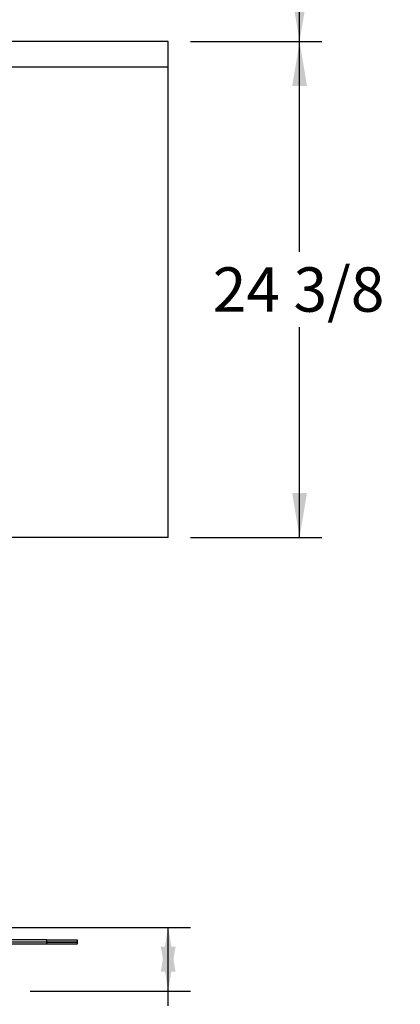
# Paper-space layout 'Layout1' of a CAD drawing. Units: inches. Extents: x 0 to 16.7, y -0.9 to 10.7.
# Drawn here: x 11 to 12, y 1.2 to 3.9 of the extents above; entities that cross this region are included whole.
import ezdxf
from ezdxf import colors
from ezdxf.entities.mleader import LeaderData, LeaderLine
from ezdxf.enums import TextEntityAlignment as Align
from ezdxf.lldxf.tags import DXFTag
from ezdxf.math import Vec2, Vec3

# ---------------------------------------------------------------- set-up
doc = ezdxf.new("R2010")
doc.units = ezdxf.units.IN
doc.header["$MEASUREMENT"] = 0
for name, color, linetype in [('0501F-0465_LIFTI', 7, 'Continuous'), ('0720F-3196_DUCT_', 7, 'Continuous'), ('Default', 7, 'Continuous')]:
    doc.layers.add(name, color=color, linetype=linetype)
doc.styles.add('SEACAD_Arial', font='arial.ttf')
tags = doc.linetypes.add('HIDDEN2', pattern=[0.1875, 0.125, -0.0625]).pattern_tags.tags
tags[6:7] = [DXFTag(74, 4), DXFTag(75, 0), DXFTag(340, '0'), DXFTag(46, 0.0), DXFTag(50, 0.0), DXFTag(44, 0.0), DXFTag(45, 0.0)]
tags[4:5] = [DXFTag(74, 4), DXFTag(75, 0), DXFTag(340, '0'), DXFTag(46, 0.0), DXFTag(50, 0.0), DXFTag(44, 0.0), DXFTag(45, 0.0)]
doc.dimstyles.new('HORIZ', dxfattribs={"dimtxt": 0.12, "dimasz": 0.12, "dimexe": 0.06, "dimexo": 0.06, "dimgap": 0.03, "dimtad": 0, "dimtih": 1, "dimtoh": 1, "dimdec": 3, "dimlfac": 18.181818, "dimzin": 4, "dimdsep": 46, "dimlunit": 5, "dimtxsty": 'SEACAD_Arial', "dimblk1": '_SE_FILLED', "dimblk2": '_SE_FILLED', "dimsah": 1, "dimcen": 0.06, "dimadec": 0, "dimazin": 0, "dimtfac": 0.8, "dimtdec": 0, "dimtofl": 0, "dimtmove": 0, "dimatfit": 3, "dimfxl": 1, "dimfrac": 2, "dimtolj": 1, "dimtzin": 4, "dimarcsym": 0})

# ---------------------------------------------------------------- blocks, each defined once
blk = doc.blocks.new('SE')
at = {"layer": '0501F-0465_LIFTI', "color": 7, "linetype": 'Continuous'}
for p, q in [((11.0378, 1.394), (10.9398, 1.394)), ((11.0378, 1.388), (10.9398, 1.388)), ((11.0378, 1.388), (10.9398, 1.388)), ((11.0378, 1.394), (11.1203, 1.394)), ((11.0378, 1.388), (11.0378, 1.394)), ((11.1203, 1.388), (11.0378, 1.388)), ((11.0378, 1.388), (11.1203, 1.388)), ((11.0378, 1.382), (11.0378, 1.388)), ((11.1203, 1.394), (11.1203, 1.388)), ((11.1203, 1.388), (11.1203, 1.382)), ((11.0378, 1.382), (10.9398, 1.382)), ((11.1203, 1.382), (11.0378, 1.382))]:
    blk.add_line(p, q, dxfattribs=at)
at = {"layer": '0720F-3196_DUCT_', "color": 7, "linetype": 'Continuous'}
for p, q in [((11.3666, 3.8225), (10.9398, 3.8225)), ((11.3666, 2.4871), (11.3666, 3.8225)), ((11.3666, 2.4816), (10.9398, 2.4816)), ((11.3666, 2.4816), (11.3666, 2.4871))]:
    blk.add_line(p, q, dxfattribs=at)
at = {"layer": '0720F-3196_DUCT_', "color": 7, "linetype": 'HIDDEN2'}
blk.add_line((10.8221, 3.7537), (11.3666, 3.7537), dxfattribs=at)
blk = doc.blocks.new('DMBLK430')
at = {"layer": 'Default', "linetype": 'Continuous'}
for points in [[(11.3865, 1.3075), (11.3665, 1.4275), (11.3465, 1.3075)], [(11.3865, 1.3751), (11.3465, 1.3751), (11.3665, 1.2551)]]:
    blk.add_hatch(color=7, dxfattribs=at).paths.add_polyline_path(points)
at = {"layer": 'Default', "color": 7, "linetype": 'Continuous'}
for p, q in [((10.7211, 1.4275), (11.4265, 1.4275)), ((11.3665, 1.2158), (11.3665, 1.4275)), ((10.9931, 1.2551), (11.4265, 1.2551))]:
    blk.add_line(p, q, dxfattribs=at)
at = {"layer": 'Default', "color": 7, "linetype": 'Continuous', "style": 'SEACAD_Arial'}
blk.add_text('3 1/8', height=0.12, dxfattribs=at).set_placement((11.1787, 1.1738), align=Align.TOP_LEFT)
blk = doc.blocks.new('_SE_FILLED')
at = {"color": 0}
blk.add_line((0, 0), (-1, 0), dxfattribs=at)
blk.add_solid([(0, 0), (-1, -0.1665), (-1, 0.1665), (0, 0)], dxfattribs=at)
blk = doc.blocks.new('DMBLK432')
at = {"layer": 'Default', "linetype": 'Continuous'}
for points in [[(11.7421, 3.7025), (11.7221, 3.8225), (11.7021, 3.7025)], [(11.7421, 2.6016), (11.7021, 2.6016), (11.7221, 2.4816)]]:
    blk.add_hatch(color=7, dxfattribs=at).paths.add_polyline_path(points)
at = {"layer": 'Default', "color": 7, "linetype": 'Continuous'}
for p, q in [((11.4266, 3.8225), (11.7821, 3.8225)), ((11.7221, 3.254), (11.7221, 3.8225)), ((11.7221, 2.4816), (11.7221, 3.05)), ((11.4266, 2.4816), (11.7821, 2.4816))]:
    blk.add_line(p, q, dxfattribs=at)
at = {"layer": 'Default', "color": 7, "linetype": 'Continuous', "style": 'SEACAD_Arial'}
blk.add_text('24 3/8', height=0.12, dxfattribs=at).set_placement((11.4873, 3.212), align=Align.TOP_LEFT)
blk = doc.blocks.new('DMBLK433')
at = {"layer": 'Default', "linetype": 'Continuous'}
for points in [[(11.7421, 4.3189), (11.7221, 4.4389), (11.7021, 4.3189)], [(11.7421, 3.9425), (11.7021, 3.9425), (11.7221, 3.8225)]]:
    blk.add_hatch(color=7, dxfattribs=at).paths.add_polyline_path(points)
at = {"layer": 'Default', "color": 7, "linetype": 'Continuous'}
for p, q in [((10.6145, 4.4389), (11.7821, 4.4389)), ((11.7221, 4.2327), (11.7221, 4.4389)), ((11.7221, 3.8225), (11.7221, 4.0287)), ((11.4266, 3.8225), (11.7821, 3.8225))]:
    blk.add_line(p, q, dxfattribs=at)
at = {"layer": 'Default', "color": 7, "linetype": 'Continuous', "style": 'SEACAD_Arial'}
blk.add_text('11 1/4', height=0.12, dxfattribs=at).set_placement((11.4873, 4.1907), align=Align.TOP_LEFT)
blk = doc.blocks.new('_Dot')
at = {"color": 0, "linetype": 'ByBlock', "lineweight": -2}
blk.add_line((-0.5, 0), (-1, 0), dxfattribs=at)
at = {"color": 0, "linetype": 'ByBlock', "const_width": 0.5}
blk.add_lwpolyline([(-0.25, 0, 1), (0.25, 0, 1)], format="xyb", close=True, dxfattribs=at)

psp = doc.layouts.get("Layout1")

# ---------------------------------------------------------------- block references
at = {"layer": 'Default'}
psp.add_blockref('SE', (0, 0), dxfattribs=at)

# ---------------------------------------------------------------- dimensions: what is measured, and where the dimension line sits
at = {"layer": 'Default', "color": 7, "linetype": 'Continuous'}
for base, p1, p2, picture, middle, dimtype in [((11.722053, 4.438924), (11.366628, 3.822475), (10.554475, 4.438924), 'DMBLK433', (11.722053, 4.1307), 160), ((11.722053, 2.481575), (11.366628, 2.481575), (11.366628, 3.822475), 'DMBLK432', (11.722053, 3.152025), 161)]:
    dim = psp.add_linear_dim(base=base, p1=p1, p2=p2, angle=90, text='\\A1;<>', dimstyle='HORIZ', dxfattribs=at)
    dim.commit()
    dim.dimension.update_dxf_attribs({"geometry": picture, "text_midpoint": middle, "dimtype": dimtype})
dim = psp.add_linear_dim(base=(11.366549, 1.427487), p1=(10.822843, 1.255073), p2=(10.66112, 1.427487), angle=90, text='\\A1;<>', dimstyle='HORIZ', override={"dimtmove": 1}, dxfattribs=at)
dim.commit()
dim.dimension.update_dxf_attribs({"geometry": 'DMBLK430', "text_midpoint": (11.366549, 1.113807), "dimtype": 160})

# ---------------------------------------------------------------- leaders
ml = psp.add_multileader_mtext('Standard', dxfattribs=at)
ml.set_content('{\\pxsm0.9;\\fArial|b0||i0||c0|p34;\\W1.;100% OUTSIDE AIR\\PWITH RECIRCULATING OPTION\\POR MIXED AIR\\P}', color=256)
ml.set_leader_properties()
ml.set_arrow_properties(name='DOT')
ml.build(insert=Vec2(0, 0))
ml.multileader.update_dxf_attribs({"leader_type": 0, "dogleg_length": 0, "arrow_head_size": 0.24})
ctx = ml.context
ctx.base_point, ctx.char_height, ctx.arrow_head_size, ctx.landing_gap_size = Vec3(6.093522, 10.44403), 0.24, 0.24, 0.084
ctx.text_align_type = 1
notes = []
notes.append((ctx, [(0, (0, 0, 0), (0, 0), (1, 0), 1, [])]))
ctx.mtext.insert, ctx.mtext.alignment = Vec3(8.693202, 10.56607), 2
ml = psp.add_multileader_mtext('Standard', dxfattribs=at)
ml.set_content('{\\pxsm0.9;\\fArial|b1||i0||c0|p34;\\W1.;BACK VIEW\\P}', color=256)
ml.set_leader_properties()
ml.set_arrow_properties(name='DOT')
ml.build(insert=Vec2(0, 0))
ml.multileader.update_dxf_attribs({"leader_type": 0, "dogleg_length": 0, "arrow_head_size": 0.1875})
ctx = ml.context
ctx.base_point, ctx.char_height, ctx.arrow_head_size, ctx.landing_gap_size = Vec3(13.838911, 1.203579), 0.1875, 0.1875, 0.065625
notes.append((ctx, [(0, (0, 0, 0), (0, 0), (1, 0), 1, [])]))
ctx.mtext.insert = Vec3(13.904536, 1.298923)
for ctx, leaders in notes:
    for number, flags, end, landing, length, lines in leaders:
        leader = LeaderData()
        leader.index, (leader.has_last_leader_line, leader.has_dogleg_vector, leader.attachment_direction) = number, flags
        leader.last_leader_point, leader.dogleg_vector, leader.dogleg_length = Vec3(end), Vec3(landing), length
        for number, points, colour, breaks in lines:
            line = LeaderLine()
            line.index, line.vertices, line.color, line.breaks = number, Vec3.list(points), colors.encode_raw_color(colour), breaks
            leader.lines.append(line)
        ctx.leaders.append(leader)

doc.saveas('drawing.dxf')
